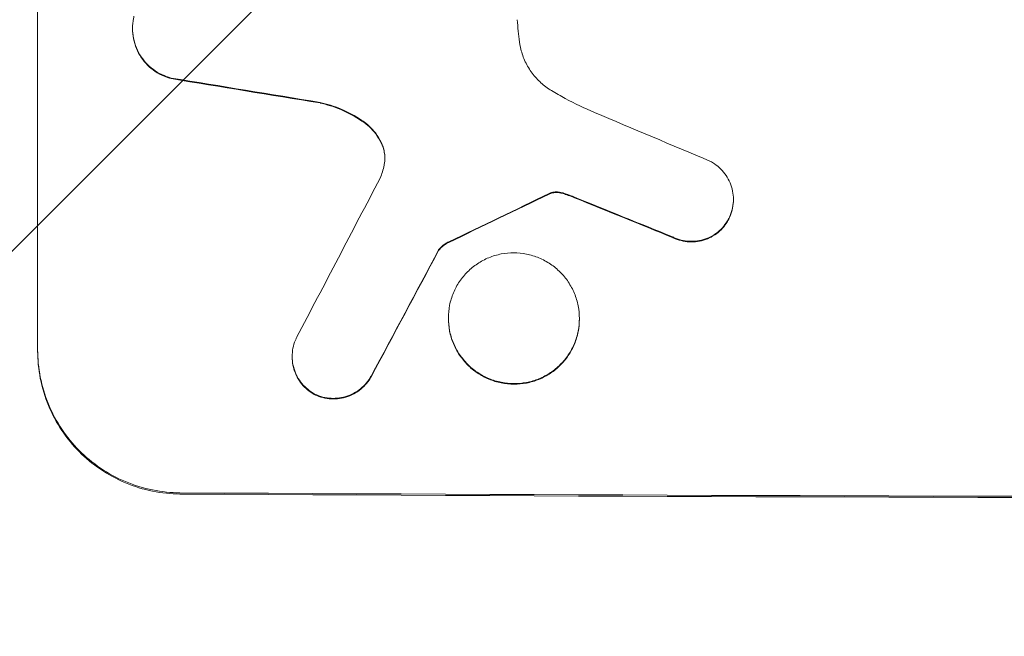
# Model space of a CAD drawing. Units: millimetres. Extents: x -4561 to 5816, y -4087 to 4433.
# Drawn here: x -886 to -801, y 2761 to 2815 of the extents above; entities that cross this region are included whole.
import ezdxf

# ---------------------------------------------------------------- set-up
doc = ezdxf.new("R2010")
doc.units = ezdxf.units.MM
doc.header["$LTSCALE"] = 20
doc.layers.add('2d', color=230, linetype='Continuous')
doc.layers.add('EN-Free_Space_Hatch', color=10, linetype='Continuous')

msp = doc.modelspace()

# ---------------------------------------------------------------- hatches: boundary and pattern name
at = {"layer": 'EN-Free_Space_Hatch'}
h = msp.add_hatch(dxfattribs=at)
h.set_pattern_fill('ANSI31', color=256, scale=100)
h.set_pattern_definition([(225, (-749.05, 2932.73), (224.506, -224.506), [])])
edge = h.paths.add_edge_path()
edge.add_arc((-332.951, 1090.994), 1000, 270, 360)
edge.add_line((667.049, 1090.994), (667.049, 2932.729))
edge.add_arc((-332.951, 2932.729), 1000, 360, 450)
edge.add_line((-332.951, 3932.729), (-749.049, 3932.729))
edge.add_arc((-749.049, 2932.729), 1000, 90, 180)
edge.add_line((-1749.049, 2932.729), (-1749.049, 1090.994))
edge.add_arc((-749.049, 1090.994), 1000, 180, 270)
edge.add_line((-749.049, 90.994), (-332.951, 90.994))

# ---------------------------------------------------------------- linework, layer by layer
at = {"layer": '2d', "lineweight": 0}
for p, q in [((-884.648, 2786.227), (-884.648, 2848.008)), ((-876.414, 2814.211), (-876.414, 2814.264)), ((-824.247, 2799.36), (-824.247, 2799.412)), ((-849.834, 2794.952), (-849.834, 2795.005)), ((-848.989, 2789.055), (-848.989, 2789.107)), ((-837.615, 2789.003), (-837.615, 2789.056)), ((-862.551, 2785.711), (-862.551, 2785.763))]:
    msp.add_line(p, q, dxfattribs=at)
at = {"layer": '2d', "lineweight": 0, "extrusion": (0, 0, -1)}
for centre, major_axis, ratio, start_param, end_param in [((-749.049, 2847.371), (-1096.964, 173.976), 0.051055, -1.477458, -1.465614), ((-749.049, 2901.25), (-1096.768, -532.018), 0.042385, -1.467018, -1.459042), ((-749.049, 2821.147), (-1096.82, 440.667), 0.045077, -1.515485, -1.507702), ((-749.049, 3041.049), (-1096.741, -2056.565), 0.011594, -1.457056, -1.451709), ((-749.049, 2831.021), (-1098, 0), 0.052336, -1.68328, -1.458313)]:
    msp.add_ellipse(centre, major_axis=major_axis, ratio=ratio, start_param=start_param, end_param=end_param, dxfattribs=at)
at = {"layer": '2d', "lineweight": 0}
for centre, major_axis, ratio, start_param, end_param in [((-749.049, 2847.371), (1097.964, -174.135), 0.051055, -1.675875, -1.664042), ((-749.049, 2827.74), (-1096.809, 459.059), 0.04455, 1.509811, 1.519016), ((-749.049, 3061.076), (-1096.747, -2100.993), 0.011213, 1.446024, 1.452665), ((-749.049, 2901.25), (1097.768, 532.503), 0.042385, -1.682468, -1.674499), ((-749.049, 2821.147), (1097.82, -441.069), 0.045077, -1.633817, -1.626041), ((-749.049, 3041.049), (1097.741, 2058.439), 0.011594, -1.689795, -1.684453), ((-749.049, 2831.021), (1100, 0), 0.052336, -1.683074, -1.458518)]:
    msp.add_ellipse(centre, major_axis=major_axis, ratio=ratio, start_param=start_param, end_param=end_param, dxfattribs=at)
for points, knots in [([(-873.05, 2809.94), (-873.26, 2809.994), (-873.468, 2810.063), (-873.944, 2810.263), (-874.206, 2810.405), (-874.692, 2810.734), (-874.915, 2810.92), (-875.309, 2811.317), (-875.494, 2811.54), (-875.82, 2812.026), (-875.961, 2812.289), (-876.188, 2812.837), (-876.274, 2813.122), (-876.387, 2813.696), (-876.414, 2813.985), (-876.414, 2814.542), (-876.387, 2814.83), (-876.318, 2815.179), (-876.305, 2815.242), (-876.29, 2815.304)], [7.77716, 7.77716, 7.77716, 7.77716, 8.396813, 8.396813, 9.237874, 9.237874, 10.078935, 10.078935, 10.916879, 10.916879, 11.754822, 11.754822, 12.592765, 12.592765, 13.430708, 13.430708, 14.267212, 14.267212, 14.451197, 14.451197, 14.451197, 14.451197]), ([(-843.004, 2815.007), (-842.986, 2814.675), (-842.962, 2814.341), (-842.9, 2813.694), (-842.863, 2813.381), (-842.82, 2813.068)], [71.121511, 71.121511, 71.121511, 71.121511, 72.103972, 72.103972, 73.018308, 73.018308, 73.018308, 73.018308]), ([(-876.414, 2814.211), (-876.414, 2813.932), (-876.387, 2813.644), (-876.274, 2813.07), (-876.188, 2812.784), (-875.961, 2812.236), (-875.82, 2811.973), (-875.494, 2811.487), (-875.309, 2811.264), (-874.915, 2810.868), (-874.692, 2810.681), (-874.206, 2810.352), (-873.944, 2810.21), (-873.468, 2810.011), (-873.26, 2809.941), (-873.05, 2809.887)], [13.430627, 13.430627, 13.430627, 13.430627, 14.268568, 14.268568, 15.106509, 15.106509, 15.94445, 15.94445, 16.782391, 16.782391, 17.623444, 17.623444, 18.464497, 18.464497, 19.084146, 19.084146, 19.084146, 19.084146]), ([(-842.82, 2813.068), (-842.805, 2812.958), (-842.787, 2812.848), (-842.691, 2812.361), (-842.578, 2811.986), (-842.28, 2811.265), (-842.094, 2810.92), (-841.665, 2810.281), (-841.422, 2809.987), (-840.903, 2809.466), (-840.609, 2809.222), (-840.208, 2808.951), (-840.124, 2808.897), (-840.039, 2808.845)], [18.424788, 18.424788, 18.424788, 18.424788, 18.745098, 18.745098, 19.846853, 19.846853, 20.948608, 20.948608, 22.050364, 22.050364, 23.154229, 23.154229, 23.438138, 23.438138, 23.438138, 23.438138]), ([(-840.039, 2808.845), (-839.646, 2808.608), (-839.247, 2808.38), (-838.02, 2807.717), (-837.174, 2807.311), (-836.31, 2806.947)], [115.280464, 115.280464, 115.280464, 115.280464, 116.585597, 116.585597, 119.236515, 119.236515, 119.236515, 119.236515]), ([(-856.303, 2806.123), (-856.368, 2806.169), (-856.433, 2806.214), (-857.074, 2806.647), (-857.695, 2806.984), (-858.923, 2807.498), (-859.525, 2807.689), (-860.133, 2807.824)], [9.690187, 9.690187, 9.690187, 9.690187, 9.917708, 9.917708, 11.906064, 11.906064, 13.687926, 13.687926, 13.687926, 13.687926]), ([(-860.133, 2807.771), (-859.524, 2807.636), (-858.92, 2807.445), (-857.69, 2806.929), (-857.068, 2806.591), (-856.429, 2806.159), (-856.366, 2806.115), (-856.303, 2806.071)], [49.856699, 49.856699, 49.856699, 49.856699, 51.643457, 51.643457, 53.63432, 53.63432, 53.854642, 53.854642, 53.854642, 53.854642]), ([(-854.663, 2803.955), (-854.689, 2804.028), (-854.717, 2804.101), (-854.861, 2804.448), (-855.004, 2804.713), (-855.332, 2805.203), (-855.519, 2805.428), (-855.894, 2805.805), (-856.091, 2805.972), (-856.303, 2806.123)], [1.470331, 1.470331, 1.470331, 1.470331, 1.689281, 1.689281, 2.533922, 2.533922, 3.378562, 3.378562, 4.128813, 4.128813, 4.128813, 4.128813]), ([(-856.303, 2806.071), (-856.089, 2805.919), (-855.892, 2805.75), (-855.516, 2805.373), (-855.33, 2805.148), (-855.002, 2804.658), (-854.86, 2804.394), (-854.717, 2804.047), (-854.689, 2803.975), (-854.663, 2803.903)], [22.941286, 22.941286, 22.941286, 22.941286, 23.695644, 23.695644, 24.539216, 24.539216, 25.382787, 25.382787, 25.599715, 25.599715, 25.599715, 25.599715]), ([(-854.567, 2802.359), (-854.562, 2802.385), (-854.556, 2802.41), (-854.515, 2802.622), (-854.497, 2802.809), (-854.497, 2802.99), (-854.497, 2803.171), (-854.514, 2803.358), (-854.578, 2803.683), (-854.616, 2803.821), (-854.663, 2803.955)], [-0.619024, -0.619024, -0.619024, -0.619024, -0.544258, -0.544258, 0, 0, 0, 0.543578, 0.543578, 0.947363, 0.947363, 0.947363, 0.947363]), ([(-854.663, 2803.903), (-854.616, 2803.768), (-854.578, 2803.63), (-854.516, 2803.315), (-854.499, 2803.137), (-854.497, 2802.964)], [-0.9473628, -0.9473628, -0.9473628, -0.9473628, -0.5435783, -0.5435783, -0.0262833, -0.0262833, -0.0262833, -0.0262833]), ([(-826.24, 2802.702), (-826.117, 2802.638), (-825.999, 2802.567), (-825.683, 2802.354), (-825.496, 2802.198), (-825.167, 2801.868), (-825.013, 2801.682), (-824.741, 2801.277), (-824.624, 2801.058), (-824.435, 2800.601), (-824.363, 2800.363), (-824.269, 2799.885), (-824.247, 2799.645), (-824.247, 2799.412), (-824.247, 2799.18), (-824.269, 2798.939), (-824.363, 2798.461), (-824.435, 2798.224), (-824.564, 2797.912), (-824.603, 2797.828), (-824.644, 2797.747)], [-3.885313, -3.885313, -3.885313, -3.885313, -3.493176, -3.493176, -2.792986, -2.792986, -2.094739, -2.094739, -1.396493, -1.396493, -0.698246, -0.698246, 0, 0, 0, 0.698699, 0.698699, 1.397397, 1.397397, 1.656109, 1.656109, 1.656109, 1.656109]), ([(-840.043, 2799.985), (-840.07, 2799.976), (-840.097, 2799.967), (-840.163, 2799.94), (-840.201, 2799.921), (-840.237, 2799.9)], [1.7207269, 1.7207269, 1.7207269, 1.7207269, 1.8020372, 1.8020372, 1.9220516, 1.9220516, 1.9220516, 1.9220516]), ([(-840.237, 2799.848), (-840.201, 2799.869), (-840.162, 2799.887), (-840.097, 2799.914), (-840.07, 2799.924), (-840.043, 2799.932)], [3.8423361, 3.8423361, 3.8423361, 3.8423361, 3.9626511, 3.9626511, 4.0436493, 4.0436493, 4.0436493, 4.0436493]), ([(-839.439, 2800.04), (-839.495, 2800.046), (-839.55, 2800.049), (-839.748, 2800.05), (-839.898, 2800.029), (-840.043, 2799.985)], [2.051969, 2.051969, 2.051969, 2.051969, 2.2158216, 2.2158216, 2.6458075, 2.6458075, 2.6458075, 2.6458075]), ([(-840.043, 2799.932), (-839.898, 2799.977), (-839.748, 2799.998), (-839.55, 2799.997), (-839.495, 2799.994), (-839.439, 2799.987)], [6.2176712, 6.2176712, 6.2176712, 6.2176712, 6.6476546, 6.6476546, 6.8115062, 6.8115062, 6.8115062, 6.8115062]), ([(-838.812, 2799.888), (-838.947, 2799.938), (-839.087, 2799.978), (-839.298, 2800.02), (-839.368, 2800.031), (-839.439, 2800.04)], [3.1277042, 3.1277042, 3.1277042, 3.1277042, 3.5375766, 3.5375766, 3.7445401, 3.7445401, 3.7445401, 3.7445401]), ([(-839.439, 2799.987), (-839.368, 2799.979), (-839.297, 2799.967), (-839.086, 2799.925), (-838.947, 2799.886), (-838.812, 2799.835)], [12.4301936, 12.4301936, 12.4301936, 12.4301936, 12.6375874, 12.6375874, 13.0470664, 13.0470664, 13.0470664, 13.0470664]), ([(-838.812, 2799.835), (-838.734, 2799.808), (-838.657, 2799.78), (-838.396, 2799.683), (-838.213, 2799.612), (-838.031, 2799.537)], [25.5116165, 25.5116165, 25.5116165, 25.5116165, 25.7461134, 25.7461134, 26.3046113, 26.3046113, 26.3046113, 26.3046113]), ([(-824.644, 2797.695), (-824.602, 2797.776), (-824.564, 2797.86), (-824.435, 2798.172), (-824.363, 2798.409), (-824.269, 2798.887), (-824.247, 2799.127), (-824.247, 2799.36)], [-1.656042, -1.656042, -1.656042, -1.656042, -1.396493, -1.396493, -0.698247, -0.698247, 0, 0, 0, 0]), ([(-824.644, 2797.747), (-824.712, 2797.612), (-824.789, 2797.481), (-825.007, 2797.158), (-825.158, 2796.976), (-825.482, 2796.654), (-825.665, 2796.503), (-826.063, 2796.237), (-826.278, 2796.122), (-826.728, 2795.938), (-826.962, 2795.868), (-827.433, 2795.778), (-827.669, 2795.757), (-828.127, 2795.759), (-828.363, 2795.781), (-828.834, 2795.875), (-829.068, 2795.947), (-829.369, 2796.072), (-829.444, 2796.106), (-829.518, 2796.143)], [1.627614, 1.627614, 1.627614, 1.627614, 2.05878, 2.05878, 2.74504, 2.74504, 3.433209, 3.433209, 4.121378, 4.121378, 4.809547, 4.809547, 5.497716, 5.497716, 6.186013, 6.186013, 6.87431, 6.87431, 7.107115, 7.107115, 7.107115, 7.107115]), ([(-829.518, 2796.091), (-829.444, 2796.054), (-829.368, 2796.019), (-829.068, 2795.894), (-828.834, 2795.823), (-828.363, 2795.729), (-828.127, 2795.706), (-827.669, 2795.704), (-827.433, 2795.725), (-826.962, 2795.816), (-826.728, 2795.885), (-826.279, 2796.069), (-826.064, 2796.184), (-825.666, 2796.45), (-825.483, 2796.601), (-825.159, 2796.923), (-825.008, 2797.104), (-824.79, 2797.427), (-824.713, 2797.559), (-824.644, 2797.695)], [14.884916, 14.884916, 14.884916, 14.884916, 15.118623, 15.118623, 15.80643, 15.80643, 16.494237, 16.494237, 17.18196, 17.18196, 17.869682, 17.869682, 18.557404, 18.557404, 19.245127, 19.245127, 19.93183, 19.93183, 20.364263, 20.364263, 20.364263, 20.364263]), ([(-848.954, 2795.721), (-849.062, 2795.671), (-849.167, 2795.612), (-849.391, 2795.463), (-849.507, 2795.367), (-849.689, 2795.186), (-849.765, 2795.099), (-849.834, 2795.005)], [4.44107, 4.44107, 4.44107, 4.44107, 4.781246, 4.781246, 5.216653, 5.216653, 5.555317, 5.555317, 5.555317, 5.555317]), ([(-849.834, 2794.952), (-849.765, 2795.047), (-849.689, 2795.134), (-849.507, 2795.315), (-849.391, 2795.41), (-849.167, 2795.56), (-849.062, 2795.619), (-848.954, 2795.669)], [8.345314, 8.345314, 8.345314, 8.345314, 8.68398, 8.68398, 9.119384, 9.119384, 9.459557, 9.459557, 9.459557, 9.459557]), ([(-837.615, 2789.056), (-837.615, 2788.699), (-837.65, 2788.331), (-837.793, 2787.598), (-837.903, 2787.234), (-838.193, 2786.536), (-838.373, 2786.202), (-838.79, 2785.584), (-839.026, 2785.301), (-839.531, 2784.798), (-839.817, 2784.562), (-840.438, 2784.147), (-840.775, 2783.968), (-841.476, 2783.681), (-841.841, 2783.573), (-842.576, 2783.432), (-842.945, 2783.4), (-843.659, 2783.403), (-844.029, 2783.439), (-844.764, 2783.586), (-845.129, 2783.698), (-845.83, 2783.991), (-846.167, 2784.173), (-846.788, 2784.594), (-847.074, 2784.833), (-847.578, 2785.339), (-847.815, 2785.625), (-848.232, 2786.247), (-848.412, 2786.583), (-848.702, 2787.283), (-848.811, 2787.648), (-848.955, 2788.382), (-848.989, 2788.751), (-848.989, 2789.464), (-848.955, 2789.833), (-848.811, 2790.566), (-848.701, 2790.93), (-848.411, 2791.628), (-848.23, 2791.963), (-847.813, 2792.581), (-847.576, 2792.864), (-847.071, 2793.366), (-846.785, 2793.602), (-846.164, 2794.016), (-845.828, 2794.195), (-845.128, 2794.481), (-844.762, 2794.589), (-844.028, 2794.729), (-843.659, 2794.761), (-842.946, 2794.758), (-842.577, 2794.722), (-841.842, 2794.576), (-841.477, 2794.465), (-840.777, 2794.172), (-840.441, 2793.99), (-839.819, 2793.57), (-839.534, 2793.332), (-839.029, 2792.826), (-838.792, 2792.54), (-838.374, 2791.918), (-838.194, 2791.582), (-837.903, 2790.881), (-837.794, 2790.516), (-837.65, 2789.782), (-837.615, 2789.413), (-837.615, 2789.056)], [0, 0, 0, 0, 1.070876, 1.070876, 2.141752, 2.141752, 3.212629, 3.212629, 4.283505, 4.283505, 5.358605, 5.358605, 6.433705, 6.433705, 7.508805, 7.508805, 8.583906, 8.583906, 9.65938, 9.65938, 10.734855, 10.734855, 11.81033, 11.81033, 12.885805, 12.885805, 13.956719, 13.956719, 15.027633, 15.027633, 16.098547, 16.098547, 17.169461, 17.169461, 18.241478, 18.241478, 19.313495, 19.313495, 20.385513, 20.385513, 21.45753, 21.45753, 22.531902, 22.531902, 23.606273, 23.606273, 24.680645, 24.680645, 25.755016, 25.755016, 26.829139, 26.829139, 27.903262, 27.903262, 28.977386, 28.977386, 30.051509, 30.051509, 31.123362, 31.123362, 32.195215, 32.195215, 33.267069, 33.267069, 34.338922, 34.338922, 34.338922, 34.338922]), ([(-848.989, 2789.055), (-848.989, 2788.698), (-848.955, 2788.329), (-848.811, 2787.595), (-848.702, 2787.23), (-848.412, 2786.53), (-848.232, 2786.194), (-847.815, 2785.573), (-847.578, 2785.287), (-847.074, 2784.78), (-846.788, 2784.541), (-846.167, 2784.121), (-845.83, 2783.938), (-845.129, 2783.645), (-844.764, 2783.534), (-844.029, 2783.386), (-843.659, 2783.351), (-842.945, 2783.347), (-842.576, 2783.38), (-841.841, 2783.52), (-841.476, 2783.628), (-840.775, 2783.915), (-840.438, 2784.095), (-839.817, 2784.51), (-839.531, 2784.746), (-839.026, 2785.248), (-838.79, 2785.532), (-838.373, 2786.149), (-838.193, 2786.484), (-837.903, 2787.182), (-837.793, 2787.546), (-837.65, 2788.278), (-837.615, 2788.647), (-837.615, 2789.003)], [17.169403, 17.169403, 17.169403, 17.169403, 18.240318, 18.240318, 19.311232, 19.311232, 20.382146, 20.382146, 21.45306, 21.45306, 22.528527, 22.528527, 23.603994, 23.603994, 24.679461, 24.679461, 25.754928, 25.754928, 26.830021, 26.830021, 27.905113, 27.905113, 28.980206, 28.980206, 30.055299, 30.055299, 31.126176, 31.126176, 32.197052, 32.197052, 33.267929, 33.267929, 34.338806, 34.338806, 34.338806, 34.338806]), ([(-860.539, 2782.464), (-860.669, 2782.531), (-860.794, 2782.606), (-861.117, 2782.824), (-861.302, 2782.979), (-861.631, 2783.309), (-861.785, 2783.495), (-862.057, 2783.9), (-862.174, 2784.119), (-862.363, 2784.575), (-862.435, 2784.813), (-862.528, 2785.291), (-862.551, 2785.531), (-862.551, 2785.995), (-862.528, 2786.235), (-862.435, 2786.711), (-862.364, 2786.948), (-862.237, 2787.254), (-862.201, 2787.332), (-862.163, 2787.408)], [7.273957, 7.273957, 7.273957, 7.273957, 7.689098, 7.689098, 8.388933, 8.388933, 9.086701, 9.086701, 9.784469, 9.784469, 10.482237, 10.482237, 11.180005, 11.180005, 11.876821, 11.876821, 12.573637, 12.573637, 12.816354, 12.816354, 12.816354, 12.816354]), ([(-872.295, 2773.92), (-873.071, 2773.924), (-873.874, 2774.003), (-875.471, 2774.326), (-876.265, 2774.569), (-877.789, 2775.209), (-878.52, 2775.607), (-879.871, 2776.525), (-880.492, 2777.044), (-881.587, 2778.148), (-882.1, 2778.769), (-883.004, 2780.119), (-883.395, 2780.849), (-884.024, 2782.37), (-884.262, 2783.163), (-884.574, 2784.757), (-884.648, 2785.558), (-884.648, 2786.332)], [18.667045, 18.667045, 18.667045, 18.667045, 21.010404, 21.010404, 23.353764, 23.353764, 25.697124, 25.697124, 28.040484, 28.040484, 30.366448, 30.366448, 32.692412, 32.692412, 35.018376, 35.018376, 37.34434, 37.34434, 37.34434, 37.34434]), ([(-884.648, 2786.227), (-884.648, 2785.453), (-884.574, 2784.652), (-884.262, 2783.058), (-884.024, 2782.265), (-883.395, 2780.743), (-883.004, 2780.013), (-882.1, 2778.663), (-881.587, 2778.042), (-880.492, 2776.939), (-879.871, 2776.419), (-878.52, 2775.502), (-877.789, 2775.104), (-876.265, 2774.464), (-875.471, 2774.22), (-873.874, 2773.898), (-873.071, 2773.819), (-872.295, 2773.814)], [37.343903, 37.343903, 37.343903, 37.343903, 39.66987, 39.66987, 41.995836, 41.995836, 44.321802, 44.321802, 46.647768, 46.647768, 48.991067, 48.991067, 51.334365, 51.334365, 53.677663, 53.677663, 56.020961, 56.020961, 56.020961, 56.020961]), ([(-862.551, 2785.711), (-862.551, 2785.479), (-862.528, 2785.239), (-862.435, 2784.761), (-862.364, 2784.524), (-862.175, 2784.068), (-862.058, 2783.849), (-861.787, 2783.445), (-861.633, 2783.259), (-861.305, 2782.929), (-861.119, 2782.773), (-860.796, 2782.554), (-860.669, 2782.479), (-860.539, 2782.411)], [11.179953, 11.179953, 11.179953, 11.179953, 11.87677, 11.87677, 12.573586, 12.573586, 13.270403, 13.270403, 13.967219, 13.967219, 14.667999, 14.667999, 15.085848, 15.085848, 15.085848, 15.085848]), ([(-855.673, 2784.091), (-855.734, 2783.978), (-855.8, 2783.868), (-856.009, 2783.559), (-856.166, 2783.371), (-856.499, 2783.04), (-856.688, 2782.885), (-857.098, 2782.611), (-857.32, 2782.493), (-857.783, 2782.305), (-858.024, 2782.233), (-858.509, 2782.141), (-858.753, 2782.12), (-859.224, 2782.123), (-859.467, 2782.146), (-859.952, 2782.244), (-860.193, 2782.317), (-860.463, 2782.43), (-860.501, 2782.447), (-860.539, 2782.464)], [1.758822, 1.758822, 1.758822, 1.758822, 2.124397, 2.124397, 2.832529, 2.832529, 3.542721, 3.542721, 4.252914, 4.252914, 4.963106, 4.963106, 5.673298, 5.673298, 6.383617, 6.383617, 7.093937, 7.093937, 7.211241, 7.211241, 7.211241, 7.211241]), ([(-860.539, 2782.411), (-860.501, 2782.394), (-860.463, 2782.378), (-860.193, 2782.265), (-859.952, 2782.191), (-859.467, 2782.094), (-859.224, 2782.07), (-858.753, 2782.067), (-858.509, 2782.089), (-858.024, 2782.181), (-857.783, 2782.252), (-857.32, 2782.441), (-857.098, 2782.559), (-856.688, 2782.832), (-856.499, 2782.988), (-856.166, 2783.319), (-856.009, 2783.506), (-855.8, 2783.815), (-855.734, 2783.925), (-855.673, 2784.038)], [15.48357, 15.48357, 15.48357, 15.48357, 15.600872, 15.600872, 16.311186, 16.311186, 17.0215, 17.0215, 17.731687, 17.731687, 18.441874, 18.441874, 19.152061, 19.152061, 19.862249, 19.862249, 20.57038, 20.57038, 20.935952, 20.935952, 20.935952, 20.935952])]:
    msp.add_open_spline(points, degree=3, knots=knots, dxfattribs=at)
for points in [[(-854.914, 2801.249), (-854.768, 2801.61), (-854.652, 2801.983), (-854.567, 2802.359)], [(-838.031, 2799.59), (-838.289, 2799.695), (-838.549, 2799.795), (-838.812, 2799.888)]]:
    msp.add_open_spline(points, degree=3, dxfattribs=at)

doc.saveas('drawing.dxf')
